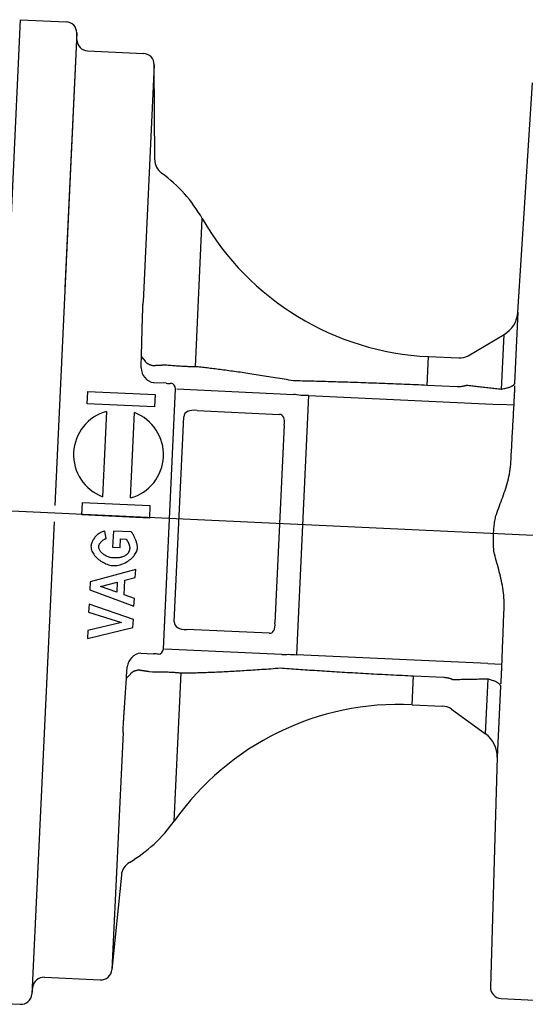
# Model space of a CAD drawing. Units: metres. Extents: x 30 to 655750, y 10 to 5519852.
# Drawn here: x 654459 to 654459, y 5517065 to 5517065 of the extents above; entities that cross this region are included whole.
import ezdxf

# ---------------------------------------------------------------- set-up
doc = ezdxf.new("R2010")
doc.units = ezdxf.units.M
doc.header["$MEASUREMENT"] = 0
doc.linetypes.add('DASHDOTX2', pattern=[50.8, 25.4, -12.7, 0, -12.7])
doc.layers.add('Achse', color=1, linetype='DASHDOTX2')
doc.layers.add('Flansch', color=1, linetype='Continuous')

msp = doc.modelspace()

# ---------------------------------------------------------------- linework, layer by layer
at = {"layer": 'Achse'}
msp.add_line((654457.5891736454, 5517065.249381206), (654459.106524626, 5517065.17862098), dxfattribs=at)
at = {"layer": 'Flansch'}
for p, q in [((654458.9532970872, 5517065.188040762), (654458.9572609196, 5517065.273039431)), ((654458.9572609196, 5517065.273039431), (654458.9653541949, 5517065.272662009)), ((654458.9672609948, 5517065.270675699), (654458.9633410184, 5517065.186617459)), ((654458.9672679697, 5517065.269464715), (654458.9672609948, 5517065.270675699)), ((654458.9652079957, 5517065.225291544), (654458.9672679697, 5517065.269464715)), ((654458.9691747696, 5517065.267478406), (654458.9791060793, 5517065.267015269)), ((654458.9810128794, 5517065.265028959), (654458.97904543, 5517065.222839845)), ((654458.9811102394, 5517065.248125152), (654458.9810128794, 5517065.265028959)), ((654459.0456856145, 5517065.221016668), (654459.0483028658, 5517065.261821112)), ((654458.988341771, 5517065.211295445), (654458.9895709755, 5517065.237653966)), ((654459.0456856145, 5517065.221016668), (654459.0450961229, 5517065.20837587)), ((654459.0368090789, 5517065.2132556), (654459.0432279062, 5517065.217025246)), ((654459.042772968, 5517065.207269749), (654459.0432279062, 5517065.217025246)), ((654459.0295487785, 5517065.207971913), (654459.0297877266, 5517065.213095809)), ((654459.0297877266, 5517065.213095809), (654459.0351501057, 5517065.21284574)), ((654458.9831205774, 5517065.208344431), (654458.9808838197, 5517065.20844874)), ((654458.9690909378, 5517065.204714175), (654458.9691934213, 5517065.206911787)), ((654458.9691934213, 5517065.206911787), (654458.9811803941, 5517065.206352786)), ((654458.9826516713, 5517065.161107717), (654458.9848063795, 5517065.207312329)), ((654458.9850212769, 5517065.207334714), (654459.0058582951, 5517065.206362999)), ((654459.0349111577, 5517065.207721843), (654459.0295487785, 5517065.207971913)), ((654458.9811803941, 5517065.206352786), (654458.9810779105, 5517065.204155174)), ((654459.0084500052, 5517065.206165939), (654459.0062993724, 5517065.16004872)), ((654459.0084500052, 5517065.206165939), (654459.0424925124, 5517065.204578399)), ((654458.9810779105, 5517065.204155174), (654458.9690909378, 5517065.204714175)), ((654458.9725312073, 5517065.203351779), (654458.9718232005, 5517065.188169594)), ((654458.9768177725, 5517065.187936677), (654458.9775257793, 5517065.203118862)), ((654458.9886258785, 5517065.203491298), (654459.0032739677, 5517065.202808199)), ((654459.0449883525, 5517065.204439112), (654459.0424925124, 5517065.204578399)), ((654458.9845822734, 5517065.165888712), (654458.9862836562, 5517065.202372412)), ((654459.004125092, 5517065.20088708), (654459.0024845102, 5517065.165707172)), ((654458.9681685858, 5517065.184935669), (654458.9682710693, 5517065.187133281)), ((654458.9682710693, 5517065.187133281), (654458.9802580421, 5517065.18657428)), ((654458.9802580421, 5517065.18657428), (654458.9801555586, 5517065.184376668)), ((654458.9801555586, 5517065.184376668), (654458.9681685858, 5517065.184935669)), ((654458.9632054534, 5517065.18371046), (654458.959285477, 5517065.09965222)), ((654458.9724891966, 5517065.180707987), (654458.9722512208, 5517065.18202994)), ((654458.9737501554, 5517065.182047429), (654458.9736171222, 5517065.179194722)), ((654458.9769329786, 5517065.181899001), (654458.9737501554, 5517065.182047429)), ((654458.974968732, 5517065.179131691), (654458.9750396055, 5517065.180651473)), ((654458.9750396055, 5517065.180651473), (654458.9760548702, 5517065.180604127)), ((654458.9736171222, 5517065.179194722), (654458.974968732, 5517065.179131691)), ((654458.9777272597, 5517065.175239026), (654458.9696139488, 5517065.172995674)), ((654458.9776604527, 5517065.173806444), (654458.9777272597, 5517065.175239026)), ((654458.9756992068, 5517065.170701918), (654458.9758212024, 5517065.173317937)), ((654458.9758212024, 5517065.173317937), (654458.9776604527, 5517065.173806444)), ((654458.9696139488, 5517065.172995674), (654458.9695480131, 5517065.171581778)), ((654458.9695480131, 5517065.171581778), (654458.9774208185, 5517065.168667835)), ((654458.9714429018, 5517065.172192534), (654458.9744498408, 5517065.172957421)), ((654458.9743661868, 5517065.171163579), (654458.9714429018, 5517065.172192534)), ((654458.9744498408, 5517065.172957421), (654458.9743661868, 5517065.171163579)), ((654458.9774864637, 5517065.170075502), (654458.9756992068, 5517065.170701918)), ((654458.9774208185, 5517065.168667835), (654458.9774864637, 5517065.170075502)), ((654458.9694295032, 5517065.169040503), (654458.9693638579, 5517065.167632835)), ((654458.9773113129, 5517065.166319647), (654458.9694295032, 5517065.169040503)), ((654458.9693638579, 5517065.167632835), (654458.9752063942, 5517065.165756138)), ((654458.9772450868, 5517065.164899522), (654458.9773113129, 5517065.166319647)), ((654458.9691448468, 5517065.162936458), (654458.9772450868, 5517065.164899522)), ((654458.9752063942, 5517065.165756138), (654458.9692116539, 5517065.16436904)), ((654459.0014582896, 5517065.163873602), (654458.9868102005, 5517065.164556701)), ((654458.9692116539, 5517065.16436904), (654458.9691448468, 5517065.162936458)), ((654459.0037005709, 5517065.160093714), (654458.9828635526, 5517065.161065429)), ((654458.9786403746, 5517065.160341295), (654458.9808771323, 5517065.160236986)), ((654459.0403418796, 5517065.158461181), (654459.0062993724, 5517065.16004872)), ((654459.0403418796, 5517065.158461181), (654459.0428398505, 5517065.158367587)), ((654458.9845718227, 5517065.130454344), (654458.9858010274, 5517065.156812865)), ((654459.0268995541, 5517065.151163116), (654459.0271385021, 5517065.156287013)), ((654459.0271385021, 5517065.156287013), (654459.0325008812, 5517065.156036943)), ((654459.0399157072, 5517065.145999914), (654459.0403706455, 5517065.15575541)), ((654459.042580776, 5517065.154437885), (654459.0419912843, 5517065.141797086)), ((654459.0268995541, 5517065.151163116), (654459.0322619332, 5517065.150913047)), ((654459.0338755625, 5517065.150350572), (654459.0399157072, 5517065.145999914)), ((654458.975470645, 5517065.146183738), (654458.9735031957, 5517065.103994624)), ((654459.0419912843, 5517065.141797086), (654459.0407996821, 5517065.10092616)), ((654458.975173298, 5517065.120816007), (654458.9735031957, 5517065.103994624)), ((654458.9614885042, 5517065.10265753), (654458.9714198139, 5517065.102194392)), ((654458.9594051226, 5517065.100857298), (654458.959285477, 5517065.09965222)), ((654458.94910882, 5517065.09822941), (654458.9572020952, 5517065.097851988)), ((654459.0427056658, 5517065.098870045), (654459.0517650313, 5517065.09844757))]:
    msp.add_line(p, q, dxfattribs=at)
at = {"layer": 'Flansch', "flags": 128}
for points in [[(654458.9788790664, 5517065.218076585), (654458.978884213, 5517065.218283062), (654458.9788895422, 5517065.218489667), (654458.9788950501, 5517065.218696272), (654458.9789007333, 5517065.21890274), (654458.9789065853, 5517065.219108941), (654458.9789126047, 5517065.219314741), (654458.978918788, 5517065.219520008), (654458.9789251264, 5517065.21972461), (654458.9789316203, 5517065.219928402), (654458.9789382627, 5517065.220131231), (654458.978945049, 5517065.220333054), (654458.9789519778, 5517065.220533838), (654458.9789590528, 5517065.220733558), (654458.9789662655, 5517065.220932186), (654458.9789736213, 5517065.221129689), (654458.9789811143, 5517065.221326041), (654458.9789887408, 5517065.221521158), (654458.9789964985, 5517065.221714838), (654458.9790043788, 5517065.221906955), (654458.9790123738, 5517065.222097387), (654458.9790204851, 5517065.222286009), (654458.9790286996, 5517065.2224727), (654458.979037017, 5517065.222657349), (654458.9790454295, 5517065.222839845)], [(654458.9786943545, 5517065.211093619), (654458.978702615, 5517065.21138458), (654458.9787108252, 5517065.211675536), (654458.9787189853, 5517065.211966496), (654458.9787270953, 5517065.212257454), (654458.9787351553, 5517065.212548413), (654458.978743165, 5517065.212839372), (654458.9787511248, 5517065.213130332), (654458.9787590366, 5517065.21342129), (654458.9787668983, 5517065.213712245), (654458.9787747124, 5517065.214003203), (654458.9787824764, 5517065.214294163), (654458.9787901901, 5517065.214585121), (654458.9787978585, 5517065.214876076), (654458.9788054768, 5517065.215167034), (654458.9788130473, 5517065.215457992), (654458.9788205724, 5517065.215748947), (654458.9788280474, 5517065.216039905), (654458.978835477, 5517065.21633086), (654458.9788428566, 5517065.216621814), (654458.9788501931, 5517065.216912769), (654458.9788574796, 5517065.217203726), (654458.9788647207, 5517065.21749468), (654458.9788719162, 5517065.217785631), (654458.9788790664, 5517065.218076585)], [(654458.9807446122, 5517065.211459196), (654458.9806440709, 5517065.211488765), (654458.9805469338, 5517065.211519525), (654458.9804533739, 5517065.211551393), (654458.9803635726, 5517065.211584282), (654458.980277674, 5517065.211618094), (654458.9801958022, 5517065.211652725), (654458.9801180759, 5517065.211688074), (654458.9800446174, 5517065.211724041), (654458.9799754005, 5517065.211760575), (654458.9799103803, 5517065.211797638), (654458.9798495616, 5517065.211835178), (654458.9797929442, 5517065.211873143), (654458.9797405333, 5517065.211911481), (654458.9796923285, 5517065.211950144), (654458.9796483323, 5517065.211989076), (654458.9796085472, 5517065.212028235), (654458.9795729648, 5517065.212067585), (654458.9795415875, 5517065.212107079), (654458.9795144154, 5517065.21214667), (654458.9794914481, 5517065.212186301), (654458.9794726862, 5517065.212225926), (654458.9794581294, 5517065.212265491), (654458.9794477774, 5517065.212304941), (654458.9787511248, 5517065.213130332)], [(654458.9827775677, 5517065.211566151), (654458.9826968196, 5517065.21156101), (654458.9826157165, 5517065.211555931), (654458.9825342578, 5517065.211550908), (654458.9824524461, 5517065.211545942), (654458.9823702817, 5517065.211541036), (654458.9822877666, 5517065.211536189), (654458.9822049036, 5517065.211531398), (654458.9821216948, 5517065.21152667), (654458.982038138, 5517065.211521998), (654458.9819542377, 5517065.211517387), (654458.9818699965, 5517065.211512836), (654458.9817854122, 5517065.211508345), (654458.9817004916, 5517065.211503914), (654458.9816152351, 5517065.211499543), (654458.9815296448, 5517065.211495233), (654458.9814437208, 5517065.211490984), (654458.9813574655, 5517065.211486796), (654458.9812708836, 5517065.211482669), (654458.9811839751, 5517065.211478601), (654458.9810967427, 5517065.211474596), (654458.9810091885, 5517065.211470654), (654458.9809213125, 5517065.211466773), (654458.9808331195, 5517065.211462951), (654458.9807446122, 5517065.211459196)], [(654458.98325433, 5517065.211558396), (654458.9832344049, 5517065.211560285), (654458.9832144828, 5517065.211562032), (654458.983194559, 5517065.211563638), (654458.9831746384, 5517065.211565109), (654458.9831547207, 5517065.211566442), (654458.9831348038, 5517065.211567637), (654458.9831148926, 5517065.211568695), (654458.9830949868, 5517065.211569613), (654458.9830750842, 5517065.211570398), (654458.9830551874, 5517065.21157105), (654458.9830352961, 5517065.211571561), (654458.9830154129, 5517065.211571942), (654458.9829955352, 5517065.211572187), (654458.982975668, 5517065.211572297), (654458.9829558067, 5517065.211572275), (654458.9829359582, 5517065.21157212), (654458.9829161179, 5517065.211571832), (654458.982896288, 5517065.211571414), (654458.9828764688, 5517065.211570861), (654458.9828566626, 5517065.211570181), (654458.9828368669, 5517065.211569366), (654458.9828170867, 5517065.211568424), (654458.9827973193, 5517065.211567351), (654458.9827775677, 5517065.211566151)], [(654458.9883417718, 5517065.211295445), (654458.9881731847, 5517065.211293098), (654458.9880006541, 5517065.21129187), (654458.9878241854, 5517065.211291768), (654458.9876437885, 5517065.211292801), (654458.9874594782, 5517065.21129498), (654458.9872712714, 5517065.21129831), (654458.9870791875, 5517065.211302795), (654458.9868832509, 5517065.211308449), (654458.9866834759, 5517065.211315268), (654458.986479901, 5517065.211323261), (654458.9862725644, 5517065.211332429), (654458.9860615043, 5517065.211342773), (654458.985846759, 5517065.211354294), (654458.9856283693, 5517065.211366994), (654458.9854063733, 5517065.211380873), (654458.9851808089, 5517065.211395928), (654458.984951729, 5517065.211412163), (654458.9847191881, 5517065.211429573), (654458.9844832408, 5517065.211448149), (654458.9842439417, 5517065.211467889), (654458.9840013458, 5517065.21148879), (654458.98375551, 5517065.211510845), (654458.9835064865, 5517065.211534047), (654458.98325433, 5517065.211558396)], [(654459.0058128198, 5517065.208778794), (654459.0053910324, 5517065.208850326), (654459.0049727773, 5517065.208920935), (654459.0045581209, 5517065.208990606), (654459.0041471153, 5517065.209059337), (654459.0037398266, 5517065.209127112), (654459.0033362928, 5517065.209193924), (654459.0029363863, 5517065.209259797), (654459.002540012, 5517065.20932475), (654459.0021470941, 5517065.20938879), (654459.001757557, 5517065.20945193), (654459.0013713199, 5517065.209514177), (654459.0009883117, 5517065.209575551), (654459.0006084518, 5517065.209636055), (654459.000231669, 5517065.209695705), (654458.999857883, 5517065.209754511), (654458.9994870225, 5517065.209812481), (654458.9991191016, 5517065.209869615), (654458.9987542764, 5517065.209925883), (654458.9983925709, 5517065.209981279), (654458.9980340037, 5517065.210035801), (654458.9976786033, 5517065.210089442), (654458.9973263743, 5517065.210142202), (654458.99697735, 5517065.210194075), (654458.9966315443, 5517065.210245055), (654458.9962889812, 5517065.210295139), (654458.9959496699, 5517065.210344325), (654458.9956136436, 5517065.210392608), (654458.9952809117, 5517065.210439984), (654458.994951498, 5517065.210486447), (654458.9946254259, 5517065.210531994), (654458.9943027048, 5517065.210576624), (654458.9939833635, 5517065.210620328), (654458.9936674207, 5517065.210663107), (654458.9933549, 5517065.210704952), (654458.9930458345, 5517065.210745859), (654458.992740248, 5517065.210785824), (654458.9924381593, 5517065.210824844), (654458.9921395925, 5517065.210862922), (654458.9918445665, 5517065.21090005), (654458.9915531096, 5517065.210936227), (654458.9912652364, 5517065.210971455), (654458.9909809751, 5517065.211005728), (654458.9907003497, 5517065.211039041), (654458.9904233741, 5517065.211071396), (654458.9901500748, 5517065.211102791), (654458.9898804754, 5517065.211133221), (654458.9896145948, 5517065.211162686), (654458.989352457, 5517065.211191183), (654458.9890940832, 5517065.211218708), (654458.9888394972, 5517065.211245262), (654458.9885887182, 5517065.211270844), (654458.9883417718, 5517065.211295445)], [(654459.0295487781, 5517065.207971913), (654459.0290403041, 5517065.207995461), (654459.0285314913, 5517065.208018704), (654459.0280225878, 5517065.208041637), (654459.0275138649, 5517065.208064252), (654459.0270055805, 5517065.208086542), (654459.0264979921, 5517065.208108506), (654459.0259913619, 5517065.208130132), (654459.025485957, 5517065.208151422), (654459.0249820254, 5517065.208172364), (654459.0244798386, 5517065.208192954), (654459.0239796545, 5517065.208213186), (654459.0234817353, 5517065.208233055), (654459.0229863335, 5517065.208252557), (654459.0224937211, 5517065.208271684), (654459.0220040805, 5517065.208290456), (654459.0215174168, 5517065.208308886), (654459.0210337213, 5517065.208326979), (654459.0205529693, 5517065.208344736), (654459.020075138, 5517065.208362168), (654459.0196002129, 5517065.208379274), (654459.0191281752, 5517065.208396063), (654459.0186590014, 5517065.208412538), (654459.0181926728, 5517065.208428705), (654459.0177291748, 5517065.208444567), (654459.0172684842, 5517065.208460133), (654459.0168105819, 5517065.208475402), (654459.016355449, 5517065.208490382), (654459.0159030666, 5517065.208505076), (654459.0154534164, 5517065.208519493), (654459.0150064789, 5517065.208533634), (654459.0145622306, 5517065.208547506), (654459.0141206572, 5517065.208561112), (654459.0136817402, 5517065.208574455), (654459.013245456, 5517065.208587548), (654459.0128117856, 5517065.208600387), (654459.0123807098, 5517065.208612978), (654459.0119520335, 5517065.20862533), (654459.0115256894, 5517065.208637431), (654459.0111016822, 5517065.208649282), (654459.0106800117, 5517065.208660879), (654459.0102606921, 5517065.208672218), (654459.0098437234, 5517065.208683301), (654459.0094291102, 5517065.20869412), (654459.0090168569, 5517065.208704671), (654459.0086069684, 5517065.208714956), (654459.0081994543, 5517065.20872497), (654459.0077943091, 5517065.208734708), (654459.0073915519, 5517065.208744167), (654459.0069911733, 5517065.208753346), (654459.0065931873, 5517065.208762242), (654459.0061975986, 5517065.208770853), (654459.0058044072, 5517065.208779173)], [(654459.0450961249, 5517065.20837587), (654459.0450866551, 5517065.208323273), (654459.0450698487, 5517065.208270789), (654459.0450457179, 5517065.208218472), (654459.0450142844, 5517065.208166379), (654459.0449755511, 5517065.20811457), (654459.044929521, 5517065.208063108), (654459.044876187, 5517065.208012048), (654459.0448155518, 5517065.20796145), (654459.044747705, 5517065.207911389), (654459.0446725917, 5517065.20786192), (654459.0445900618, 5517065.207813093), (654459.0445000124, 5517065.207764962), (654459.0444022933, 5517065.207717573), (654459.0442967921, 5517065.207670981), (654459.0441833779, 5517065.207625236), (654459.0440619092, 5517065.207580385), (654459.0439321698, 5517065.207536493), (654459.0437939188, 5517065.207493721), (654459.0436469347, 5517065.207452229), (654459.0434909866, 5517065.207412186), (654459.043325843, 5517065.20737375), (654459.0431512833, 5517065.207337092), (654459.0429670659, 5517065.207302369), (654459.04277297, 5517065.20726975)], [(654459.0365627775, 5517065.207974006), (654459.03651182, 5517065.207954871), (654459.0364593132, 5517065.207936086), (654459.0364052503, 5517065.207917709), (654459.0363496236, 5517065.207899787), (654459.0362924453, 5517065.20788237), (654459.0362336892, 5517065.207865513), (654459.0361733575, 5517065.207849265), (654459.0361114527, 5517065.207833677), (654459.0360479674, 5517065.207818793), (654459.0359828946, 5517065.207804674), (654459.0359161798, 5517065.207791373), (654459.0358478064, 5517065.20777895), (654459.0357777486, 5517065.207767462), (654459.035705952, 5517065.20775697), (654459.0356323997, 5517065.207747528), (654459.0355570576, 5517065.207739211), (654459.035480017, 5517065.207732142), (654459.0354014713, 5517065.207726377), (654459.0353216617, 5517065.207721964), (654459.035240791, 5517065.207718953), (654459.0351590903, 5517065.207717387), (654459.0350767719, 5517065.207717316), (654459.0349940574, 5517065.207718787), (654459.0349111592, 5517065.207721843)], [(654459.04277297, 5517065.20726975), (654459.0424978202, 5517065.207299181), (654459.0422237392, 5517065.207328604), (654459.0419507651, 5517065.207358015), (654459.0416789454, 5517065.207387413), (654459.0414083188, 5517065.2074168), (654459.0411389424, 5517065.207446175), (654459.0408708542, 5517065.207475539), (654459.0406041115, 5517065.207504891), (654459.0403387527, 5517065.207534233), (654459.0400748352, 5517065.207563568), (654459.0398124066, 5517065.207592892), (654459.0395515338, 5517065.207622208), (654459.0392922551, 5517065.207651519), (654459.0390346374, 5517065.207680826), (654459.0387787285, 5517065.207710129), (654459.0385245855, 5517065.207739427), (654459.0382722663, 5517065.207768727), (654459.0380218276, 5517065.207798028), (654459.037773356, 5517065.207827332), (654459.0375269086, 5517065.207856642), (654459.0372825621, 5517065.207885964), (654459.0370403735, 5517065.207915295), (654459.0368004199, 5517065.207944642), (654459.0365627775, 5517065.207974006)], [(654459.0449883514, 5517065.204439111), (654459.0450002601, 5517065.204654143), (654459.0450119881, 5517065.204869194), (654459.045023469, 5517065.205083037), (654459.0450346118, 5517065.205294136), (654459.0450453789, 5517065.205501474), (654459.0450557289, 5517065.205704587), (654459.0450656598, 5517065.205903001), (654459.0450751293, 5517065.206096235), (654459.0450840937, 5517065.206283143), (654459.0450925027, 5517065.206462847), (654459.0451003395, 5517065.206634782), (654459.0451075677, 5517065.206798382), (654459.0451141704, 5517065.206953069), (654459.0451201211, 5517065.207098282), (654459.0451253934, 5517065.207233448), (654459.0451299576, 5517065.207357937), (654459.0451337774, 5517065.207470961), (654459.0451368474, 5517065.207572213), (654459.0451391756, 5517065.207661442), (654459.0451407407, 5517065.207738406), (654459.0451415505, 5517065.207802859), (654459.0451415936, 5517065.207854552), (654459.045140868, 5517065.207893248), (654459.0451393719, 5517065.207918691)], [(654459.0444443711, 5517065.19439995), (654459.0444663119, 5517065.194818235), (654459.0444883291, 5517065.19523652), (654459.0445104036, 5517065.195654806), (654459.0445325547, 5517065.196073093), (654459.044554763, 5517065.19649138), (654459.0445770477, 5517065.19690967), (654459.0445993897, 5517065.19732796), (654459.0446217891, 5517065.197746252), (654459.044644265, 5517065.198164544), (654459.0446667981, 5517065.198582838), (654459.0446893887, 5517065.199001134), (654459.0447120462, 5517065.19941943), (654459.0447347609, 5517065.199837729), (654459.044757533, 5517065.200256028), (654459.0447803625, 5517065.200674331), (654459.0448032494, 5517065.201092633), (654459.044826203, 5517065.201510937), (654459.0448492046, 5517065.201929242), (654459.0448722634, 5517065.202347551), (654459.0448953703, 5517065.20276586), (654459.0449185437, 5517065.20318417), (654459.0449417557, 5517065.203602483), (654459.0449650345, 5517065.204020795), (654459.0449883514, 5517065.204439111)], [(654459.0417173624, 5517065.184633765), (654459.0418470594, 5517065.185013312), (654459.0419820617, 5517065.185393823), (654459.0421213107, 5517065.185775521), (654459.0422637373, 5517065.186158624), (654459.0424082925, 5517065.186543352), (654459.0425539265, 5517065.186929923), (654459.0426995803, 5517065.187318555), (654459.0428442045, 5517065.18770947), (654459.0429867777, 5517065.18810288), (654459.0431267818, 5517065.188498931), (654459.043263593, 5517065.18889776), (654459.0433965403, 5517065.189299512), (654459.0435249622, 5517065.189704329), (654459.0436482064, 5517065.190112355), (654459.0437656017, 5517065.190523734), (654459.0438764868, 5517065.190938611), (654459.0439802185, 5517065.191357118), (654459.0440761347, 5517065.191779389), (654459.0441634881, 5517065.192205563), (654459.0442415304, 5517065.192635781), (654459.0443095239, 5517065.193070184), (654459.0443666446, 5517065.193508917), (654459.0444119353, 5517065.193952125), (654459.0444443711, 5517065.19439995)], [(654459.0414262554, 5517065.178391394), (654459.041402919, 5517065.178651733), (654459.0413826023, 5517065.178912337), (654459.0413653128, 5517065.17917316), (654459.0413510671, 5517065.179434156), (654459.0413398826, 5517065.179695279), (654459.0413317855, 5517065.179956481), (654459.0413267737, 5517065.180217719), (654459.0413248832, 5517065.180478944), (654459.0413261118, 5517065.180740108), (654459.0413304667, 5517065.181001163), (654459.0413379378, 5517065.181262094), (654459.0413485342, 5517065.181522891), (654459.0413622551, 5517065.181783544), (654459.0413791005, 5517065.182044043), (654459.0413990505, 5517065.182304378), (654459.0414221336, 5517065.182564539), (654459.0414483192, 5517065.182824494), (654459.0414776135, 5517065.183084168), (654459.0415099765, 5517065.183343516), (654459.0415454152, 5517065.18360249), (654459.0415838896, 5517065.183861047), (654459.041625388, 5517065.184119141), (654459.0416698891, 5517065.184376727), (654459.0417173624, 5517065.184633765)], [(654458.972251222, 5517065.182029939), (654458.9720925392, 5517065.182002753), (654458.9719364595, 5517065.181962296), (654458.9717839111, 5517065.181910193), (654458.9716351756, 5517065.18184778), (654458.9714902573, 5517065.181776072), (654458.9713497657, 5517065.181696254), (654458.9712137601, 5517065.181609147), (654458.9710814428, 5517065.181514786), (654458.9709531902, 5517065.181413772), (654458.9708294352, 5517065.181306741), (654458.9707106063, 5517065.18119433), (654458.9705971364, 5517065.181077175), (654458.9704894563, 5517065.18095591), (654458.9703870905, 5517065.18083002), (654458.9702898466, 5517065.18069896), (654458.9701984907, 5517065.180563234), (654458.9701137857, 5517065.180423342), (654458.9700364976, 5517065.180279789), (654458.9699673895, 5517065.180133075), (654458.9699071879, 5517065.179983576), (654458.9698563423, 5517065.179830392), (654458.9698160988, 5517065.179673981), (654458.9697878999, 5517065.179515286), (654458.9697731955, 5517065.179355253)], [(654458.9711497184, 5517065.179291061), (654458.9711586487, 5517065.179375338), (654458.9711763589, 5517065.179458511), (654458.9712011283, 5517065.17953957), (654458.9712319328, 5517065.179618969), (654458.9712677083, 5517065.179696201), (654458.9713076779, 5517065.179771196), (654458.9713517865, 5517065.179844767), (654458.9713995713, 5517065.179916657), (654458.9714505554, 5517065.179986568), (654458.9715042568, 5517065.180054212), (654458.971560197, 5517065.180119288), (654458.9716183305, 5517065.180181959), (654458.971679317, 5517065.180242957), (654458.9717429582, 5517065.180301974), (654458.9718090183, 5517065.180358659), (654458.9718772541, 5517065.18041266), (654458.9719474323, 5517065.180463628), (654458.9720193163, 5517065.180511207), (654458.9720926633, 5517065.180555047), (654458.9721677792, 5517065.180595059), (654458.9722454224, 5517065.18063117), (654458.9723251733, 5517065.180662577), (654458.9724065831, 5517065.180688457), (654458.9724891956, 5517065.180707987)], [(654458.9760548703, 5517065.180604127), (654458.9760906943, 5517065.180560184), (654458.9761266772, 5517065.180511715), (654458.9761626747, 5517065.180459101), (654458.9761985396, 5517065.180402723), (654458.97623412, 5517065.18034296), (654458.9762692739, 5517065.18028019), (654458.9763038541, 5517065.180214794), (654458.9763377113, 5517065.180147152), (654458.9763706989, 5517065.180077644), (654458.9764026692, 5517065.180006647), (654458.9764334743, 5517065.179934563), (654458.9764629649, 5517065.179861772), (654458.9764909977, 5517065.179788636), (654458.9765174324, 5517065.179715523), (654458.9765421236, 5517065.179642796), (654458.9765649284, 5517065.179570817), (654458.9765857039, 5517065.179499953), (654458.9766043073, 5517065.179430569), (654458.976620598, 5517065.179363028), (654458.9766344534, 5517065.179297573), (654458.9766464572, 5517065.179229875), (654458.9766558937, 5517065.179159538), (654458.976661364, 5517065.179089209), (654458.976661464, 5517065.179021541)], [(654458.9780414724, 5517065.179032092), (654458.978042649, 5517065.17913266), (654458.978037389, 5517065.179240406), (654458.9780260306, 5517065.179354546), (654458.978008924, 5517065.179474296), (654458.9779864072, 5517065.179598874), (654458.9779588281, 5517065.179727495), (654458.9779265274, 5517065.179859376), (654458.97788985, 5517065.179993733), (654458.9778491394, 5517065.180129784), (654458.9778047383, 5517065.180266746), (654458.9777569724, 5517065.180403878), (654458.9777061674, 5517065.180540424), (654458.9776526636, 5517065.180675607), (654458.9775967929, 5517065.180808651), (654458.9775388909, 5517065.180938782), (654458.977479294, 5517065.18106522), (654458.9774183385, 5517065.181187191), (654458.9773563578, 5517065.181303918), (654458.9772936885, 5517065.181414626), (654458.9772306662, 5517065.181518537), (654458.9771662421, 5517065.181616903), (654458.977094317, 5517065.18171692), (654458.9770158753, 5517065.181813287), (654458.9769329795, 5517065.181899001)], [(654458.9697731955, 5517065.179355253), (654458.9697792066, 5517065.179136841), (654458.9698138, 5517065.178919921), (654458.9698715914, 5517065.178708501), (654458.9699490585, 5517065.178502434), (654458.9700430152, 5517065.178303113), (654458.9701514954, 5517065.178110188), (654458.9702762398, 5517065.17791891), (654458.9704168523, 5517065.177729855), (654458.9705727466, 5517065.177543959), (654458.9707433436, 5517065.177362155), (654458.9709280586, 5517065.177185378), (654458.9711255357, 5517065.177015198), (654458.9713316823, 5517065.176854967), (654458.9715448683, 5517065.176705449), (654458.9717638073, 5517065.176567106), (654458.9719871987, 5517065.1764404), (654458.972213751, 5517065.176325799), (654458.972442169, 5517065.176223762), (654458.9726711351, 5517065.176134764), (654458.9728977962, 5517065.176059751), (654458.9731198666, 5517065.175999203), (654458.9733359551, 5517065.175953225), (654458.9735446725, 5517065.175921923), (654458.9737446251, 5517065.175905398)], [(654458.973727265, 5517065.177273242), (654458.973571601, 5517065.177285095), (654458.9734168098, 5517065.177305843), (654458.97326331, 5517065.177335089), (654458.9731115223, 5517065.177372436), (654458.9729618672, 5517065.177417488), (654458.9728147606, 5517065.177469848), (654458.9726701182, 5517065.177529342), (654458.972528101, 5517065.17759579), (654458.972389246, 5517065.17766889), (654458.9722540859, 5517065.177748338), (654458.9721231555, 5517065.177833834), (654458.9719971189, 5517065.177924973), (654458.9718776566, 5517065.178020493), (654458.9717655118, 5517065.178119689), (654458.9716611339, 5517065.178222064), (654458.9715649743, 5517065.178327115), (654458.971477485, 5517065.178434344), (654458.9713989571, 5517065.178543502), (654458.9713279371, 5517065.178657605), (654458.9712657006, 5517065.178776985), (654458.9712144425, 5517065.178900746), (654458.9711763398, 5517065.17902813), (654458.9711537822, 5517065.17915874), (654458.9711497184, 5517065.179291061)], [(654458.9737446251, 5517065.175905398), (654458.9739612706, 5517065.175903972), (654458.9741913119, 5517065.175919351), (654458.9744328293, 5517065.17595174), (654458.974683916, 5517065.176001334), (654458.9749426257, 5517065.17606833), (654458.9752026253, 5517065.176151359), (654458.9754591722, 5517065.176248694), (654458.9757108691, 5517065.176359436), (654458.9759563209, 5517065.176482692), (654458.9761941005, 5517065.176617539), (654458.9764221968, 5517065.176762621), (654458.9766393688, 5517065.176916915), (654458.9768447509, 5517065.177079613), (654458.977037479, 5517065.17724991), (654458.9772166855, 5517065.177426998), (654458.9773815089, 5517065.177610069), (654458.97752985, 5517065.177796685), (654458.9776595267, 5517065.177983458), (654458.9777704899, 5517065.178169237), (654458.9778627015, 5517065.178352893), (654458.9779360857, 5517065.17853321), (654458.9779901693, 5517065.178707568), (654458.9780251523, 5517065.178874264), (654458.9780414724, 5517065.179032092)], [(654458.976661464, 5517065.179021541), (654458.9766575064, 5517065.178957714), (654458.9766515433, 5517065.178894123), (654458.9766434908, 5517065.178830826), (654458.9766332685, 5517065.17876788), (654458.9766207932, 5517065.178705345), (654458.9766059862, 5517065.178643277), (654458.9765887599, 5517065.178581733), (654458.976569104, 5517065.178520966), (654458.9765470698, 5517065.178461302), (654458.9765226298, 5517065.178402762), (654458.976495756, 5517065.178345365), (654458.9764664206, 5517065.178289126), (654458.9764345957, 5517065.178234062), (654458.976400261, 5517065.178180205), (654458.9763637101, 5517065.178128001), (654458.97632515, 5517065.178077653), (654458.9762846461, 5517065.178029126), (654458.9762422706, 5517065.177982384), (654458.9761980863, 5517065.177937393), (654458.9761521613, 5517065.177894121), (654458.9761045626, 5517065.177852532), (654458.9760553583, 5517065.177812588), (654458.9760046157, 5517065.17777426), (654458.9759524002, 5517065.177737512)], [(654458.9759524002, 5517065.177737512), (654458.9758721461, 5517065.177685486), (654458.9757897968, 5517065.17763721), (654458.9757055213, 5517065.177592561), (654458.9756194873, 5517065.177551407), (654458.975531866, 5517065.177513627), (654458.9754428279, 5517065.177479096), (654458.9753525417, 5517065.177447684), (654458.975261173, 5517065.177419269), (654458.9751688975, 5517065.177393723), (654458.9750758787, 5517065.177370922), (654458.9749822732, 5517065.177350734), (654458.9748878593, 5517065.177332972), (654458.974792622, 5517065.177317511), (654458.9746966881, 5517065.17730426), (654458.974600187, 5517065.177293127), (654458.9745032437, 5517065.177284023), (654458.974405992, 5517065.177276854), (654458.9743085541, 5517065.177271532), (654458.9742110621, 5517065.177267963), (654458.9741136427, 5517065.177266058), (654458.9740164233, 5517065.177265723), (654458.973919538, 5517065.17726687), (654458.9738231086, 5517065.177269406), (654458.973727265, 5517065.177273242)], [(654459.0432325318, 5517065.168413804), (654459.0432420509, 5517065.168862983), (654459.0432384559, 5517065.169308962), (654459.0432225972, 5517065.16975176), (654459.0431952965, 5517065.17019139), (654459.0431573855, 5517065.170627872), (654459.0431097143, 5517065.171061218), (654459.0430530951, 5517065.171491443), (654459.0429883783, 5517065.171918565), (654459.0429163475, 5517065.172342594), (654459.0428375655, 5517065.172763524), (654459.0427526855, 5517065.173181433), (654459.0426623796, 5517065.173596411), (654459.0425673489, 5517065.174008549), (654459.0424682852, 5517065.174417933), (654459.0423658703, 5517065.174824656), (654459.0422607961, 5517065.175228806), (654459.0421537382, 5517065.175630547), (654459.0420455117, 5517065.176030157), (654459.0419370398, 5517065.176427783), (654459.0418292653, 5517065.176823572), (654459.0417231398, 5517065.177217672), (654459.0416197114, 5517065.177610232), (654459.0415202954, 5517065.178001419), (654459.0414262554, 5517065.178391394)], [(654459.0428398496, 5517065.158367588), (654459.0428555646, 5517065.158786257), (654459.0428713176, 5517065.159204923), (654459.0428871369, 5517065.15962358), (654459.0429029943, 5517065.16004223), (654459.0429189181, 5517065.160460875), (654459.0429348893, 5517065.160879513), (654459.0429509176, 5517065.161298144), (654459.0429669933, 5517065.161716769), (654459.0429831353, 5517065.162135386), (654459.0429993344, 5517065.162553998), (654459.0430155905, 5517065.1629726), (654459.0430319037, 5517065.163391197), (654459.0430482737, 5517065.163809787), (654459.04306471, 5517065.164228369), (654459.0430812036, 5517065.164646946), (654459.0430977539, 5517065.165065514), (654459.0431143803, 5517065.165484075), (654459.0431310638, 5517065.165902629), (654459.0431478042, 5517065.166321177), (654459.0431646205, 5517065.166739716), (654459.0431814938, 5517065.167158249), (654459.043198443, 5517065.167576775), (654459.0432154494, 5517065.167995293), (654459.0432325318, 5517065.168413804)], [(654458.9757482997, 5517065.150941808), (654458.9757682583, 5517065.151232164), (654458.9757881716, 5517065.151522523), (654458.9758080398, 5517065.151812889), (654458.9758278631, 5517065.152103261), (654458.9758476363, 5517065.152393635), (654458.9758673668, 5517065.152684013), (654458.9758870472, 5517065.152974398), (654458.9759066828, 5517065.153264788), (654458.9759262684, 5517065.153555181), (654458.9759458089, 5517065.153845581), (654458.9759653019, 5517065.154135984), (654458.9759847447, 5517065.15442639), (654458.9760041428, 5517065.154716805), (654458.9760234907, 5517065.155007223), (654458.9760427887, 5517065.155297644), (654458.9760620393, 5517065.15558807), (654458.97608124, 5517065.155878503), (654458.9761003932, 5517065.15616894), (654458.9761194964, 5517065.156459382), (654458.9761385497, 5517065.156749827), (654458.9761575533, 5517065.157040278), (654458.9761765068, 5517065.157330734), (654458.9761954104, 5517065.157621193), (654458.976214264, 5517065.157911656)], [(654458.9858010284, 5517065.156812866), (654458.9860491925, 5517065.156814378), (654458.9863012637, 5517065.156816506), (654458.9865572162, 5517065.156819251), (654458.986817028, 5517065.156822614), (654458.9870806802, 5517065.156826592), (654458.9873481491, 5517065.156831183), (654458.9876194103, 5517065.156836389), (654458.9878944427, 5517065.156842213), (654458.9881732274, 5517065.15684865), (654458.98845574, 5517065.156855703), (654458.9887419525, 5517065.156863372), (654458.9890318546, 5517065.156871653), (654458.9893254136, 5517065.15688055), (654458.9896226146, 5517065.156890062), (654458.9899234291, 5517065.156900185), (654458.9902278383, 5517065.156910924), (654458.9905358227, 5517065.156922276), (654458.9908473539, 5517065.156934244), (654458.9911624127, 5517065.156946823), (654458.991480956, 5517065.156960013), (654458.9918029646, 5517065.156973809), (654458.9921284145, 5517065.156988212), (654458.9924572912, 5517065.157003216), (654458.9927895758, 5517065.157018822), (654458.9931252487, 5517065.157035027), (654458.9934642863, 5517065.157051829), (654458.9938066739, 5517065.157069224), (654458.9941523973, 5517065.157087211), (654458.9945014275, 5517065.157105789), (654458.994853755, 5517065.157124954), (654458.995209356, 5517065.157144705), (654458.9955682108, 5517065.157165037), (654458.9959303056, 5517065.157185953), (654458.996295616, 5517065.157207443), (654458.9966641229, 5517065.157229515), (654458.9970358119, 5517065.157252157), (654458.9974106636, 5517065.15727537), (654458.9977886592, 5517065.157299156), (654458.9981697744, 5517065.157323508), (654458.9985539999, 5517065.157348425), (654458.9989414308, 5517065.157373912), (654458.9993321586, 5517065.15739997), (654458.9997262211, 5517065.157426603), (654459.0001236711, 5517065.157453814), (654459.0005245565, 5517065.157481603), (654459.0009289157, 5517065.157509978), (654459.0013367966, 5517065.157538941), (654459.0017482466, 5517065.157568492), (654459.0021633094, 5517065.157598635), (654459.0025820327, 5517065.157629375), (654459.0030044642, 5517065.157660712), (654459.0034306471, 5517065.15769265)], [(654459.003422054, 5517065.157693044), (654459.0038143133, 5517065.157664736), (654459.0042089864, 5517065.157636493), (654459.004606073, 5517065.157608312), (654459.0050055683, 5517065.157580188), (654459.0054074577, 5517065.157552124), (654459.0058117509, 5517065.157524115), (654459.0062184284, 5517065.157496158), (654459.0066274952, 5517065.157468253), (654459.0070389413, 5517065.157440392), (654459.0074527619, 5517065.157412578), (654459.0078689522, 5517065.157384806), (654459.0082875072, 5517065.157357072), (654459.008708427, 5517065.157329375), (654459.009131697, 5517065.157301716), (654459.0095573169, 5517065.157274085), (654459.0099852821, 5517065.157246487), (654459.0104156588, 5517065.157218906), (654459.0108486421, 5517065.157191331), (654459.0112842512, 5517065.157163762), (654459.0117225052, 5517065.1571362), (654459.0121634284, 5517065.157108652), (654459.0126070397, 5517065.15708112), (654459.0130533534, 5517065.157053604), (654459.013502394, 5517065.157026112), (654459.0139541805, 5517065.156998642), (654459.0144087321, 5517065.156971199), (654459.0148660683, 5517065.156943787), (654459.0153262081, 5517065.156916411), (654459.0157891705, 5517065.156889067), (654459.01625498, 5517065.156861765), (654459.0167236509, 5517065.156834505), (654459.0171952023, 5517065.156807289), (654459.0176696582, 5517065.156780123), (654459.018147038, 5517065.156753009), (654459.018627356, 5517065.156725948), (654459.0191106363, 5517065.156698948), (654459.019596903, 5517065.156672006), (654459.0200861655, 5517065.156645128), (654459.02057842, 5517065.156618326), (654459.0210734867, 5517065.156591638), (654459.0215710942, 5517065.156565082), (654459.0220709903, 5517065.156538676), (654459.0225729138, 5517065.15651244), (654459.0230766074, 5517065.156486393), (654459.0235818, 5517065.156460554), (654459.0240882442, 5517065.156434936), (654459.0245956738, 5517065.156409566), (654459.0251038267, 5517065.156384457), (654459.0256124462, 5517065.156359628), (654459.0261212754, 5517065.156335099), (654459.026630043, 5517065.156310889), (654459.0271385016, 5517065.156287013)], [(654459.0426663851, 5517065.154889056), (654459.0426702426, 5517065.154914249), (654459.0426745662, 5517065.154952708), (654459.0426793342, 5517065.155004181), (654459.0426845263, 5517065.155068429), (654459.0426901306, 5517065.155145206), (654459.0426961167, 5517065.155234264), (654459.0427024831, 5517065.155335362), (654459.0427091987, 5517065.155448251), (654459.0427162399, 5517065.155572625), (654459.0427235698, 5517065.155707694), (654459.0427311591, 5517065.155852831), (654459.0427389812, 5517065.15600746), (654459.0427470098, 5517065.156171023), (654459.0427552084, 5517065.156342941), (654459.0427635603, 5517065.156522649), (654459.0427720294, 5517065.15670958), (654459.0427805844, 5517065.156902856), (654459.0427891623, 5517065.157101334), (654459.0427977599, 5517065.157304528), (654459.0428063357, 5517065.157511969), (654459.0428148874, 5517065.157723188), (654459.0428233577, 5517065.157937172), (654459.0428316945, 5517065.15815238), (654459.0428398496, 5517065.158367588)], [(654458.97608124, 5517065.155878503), (654458.9768516846, 5517065.156635476), (654458.9768656632, 5517065.156673793), (654458.9768838389, 5517065.15671183), (654458.9769062072, 5517065.156749536), (654458.976932763, 5517065.156786858), (654458.9769635017, 5517065.156823748), (654458.9769984186, 5517065.156860152), (654458.9770375086, 5517065.156896018), (654458.9770807653, 5517065.156931304), (654458.9771281938, 5517065.156965974), (654458.9771797875, 5517065.156999983), (654458.977235539, 5517065.157033278), (654458.9772954439, 5517065.157065808), (654458.9773594923, 5517065.157097525), (654458.9774276797, 5517065.157128376), (654458.9774999961, 5517065.157158308), (654458.977576483, 5517065.157187282), (654458.9776571619, 5517065.157215245), (654458.9777419014, 5517065.157242107), (654458.9778305739, 5517065.157267777), (654458.9779230462, 5517065.157292167), (654458.9780191659, 5517065.157315189), (654458.9781187442, 5517065.157336776), (654458.978221601, 5517065.157356859)], [(654458.978221601, 5517065.157356859), (654458.9783093747, 5517065.157344882), (654458.9783968292, 5517065.157332871), (654458.9784839626, 5517065.157320828), (654458.97857077, 5517065.157308756), (654458.978657251, 5517065.157296648), (654458.9787434039, 5517065.157284511), (654458.9788292259, 5517065.157272344), (654458.978914717, 5517065.157260145), (654458.9789998727, 5517065.157247919), (654458.9790846905, 5517065.157235663), (654458.9791691703, 5517065.157223376), (654458.9792533098, 5517065.15721106), (654458.9793371091, 5517065.157198718), (654458.9794205611, 5517065.157186346), (654458.9795036681, 5517065.157173947), (654458.9795864276, 5517065.15716152), (654458.9796688352, 5517065.157149067), (654458.9797508927, 5517065.157136586), (654458.9798325985, 5517065.157124081), (654458.9799139499, 5517065.157111549), (654458.9799949443, 5517065.157098991), (654458.9800755819, 5517065.15708641), (654458.9801558604, 5517065.157073803), (654458.9807111945, 5517065.157024522)], [(654458.9807111945, 5517065.157024522), (654458.9809645226, 5517065.157025297), (654458.9812146246, 5517065.157025224), (654458.981461446, 5517065.157024303), (654458.9817049343, 5517065.157022536), (654458.9819450318, 5517065.157019921), (654458.9821816839, 5517065.157016457), (654458.982414836, 5517065.157012151), (654458.9826444326, 5517065.157006996), (654458.9828704192, 5517065.157000993), (654458.9830927433, 5517065.15699415), (654458.9833113671, 5517065.15698647), (654458.9835262527, 5517065.156977957), (654458.9837373593, 5517065.156968612), (654458.9839446493, 5517065.156958445), (654458.9841480847, 5517065.156947458), (654458.9843476273, 5517065.156935656), (654458.9845432397, 5517065.15692305), (654458.9847349073, 5517065.156909639), (654458.9849226071, 5517065.156895439), (654458.9851063204, 5517065.156880456), (654458.9852860305, 5517065.156864696), (654458.9854617238, 5517065.156848171), (654458.9856333913, 5517065.156830891), (654458.9858010284, 5517065.156812866)], [(654459.0325008829, 5517065.156036943), (654459.0325837057, 5517065.156032272), (654459.0326661981, 5517065.156026038), (654459.0327481526, 5517065.156018306), (654459.0328293531, 5517065.156009145), (654459.0329095926, 5517065.155998619), (654459.0329886451, 5517065.155986799), (654459.0330663132, 5517065.155973749), (654459.0331423618, 5517065.155959541), (654459.0332166029, 5517065.155944248), (654459.0332889571, 5517065.155928002), (654459.0333594655, 5517065.155910872), (654459.0334281502, 5517065.155892913), (654459.0334950706, 5517065.155874182), (654459.0335602581, 5517065.155854731), (654459.0336237345, 5517065.155834616), (654459.0336855593, 5517065.15581389), (654459.0337457445, 5517065.155792607), (654459.0338043023, 5517065.155770816), (654459.0338612346, 5517065.155748562), (654459.0339165439, 5517065.155725901), (654459.0339702612, 5517065.15570288), (654459.0340223792, 5517065.15567955), (654459.03407291, 5517065.155655961), (654459.0341218654, 5517065.155632165)], [(654459.0341218654, 5517065.155632165), (654459.0343612093, 5517065.155639287), (654459.0346028527, 5517065.155646174), (654459.0348467198, 5517065.155652839), (654459.0350927346, 5517065.155659293), (654459.0353408402, 5517065.15566554), (654459.0355909608, 5517065.155671594), (654459.0358430394, 5517065.155677459), (654459.0360969903, 5517065.155683151), (654459.0363527569, 5517065.15568867), (654459.0366102824, 5517065.155694028), (654459.0368695094, 5517065.155699232), (654459.0371303908, 5517065.155704287), (654459.0373928598, 5517065.155709199), (654459.0376568784, 5517065.15571397), (654459.0379223805, 5517065.155718616), (654459.0381893184, 5517065.155723136), (654459.0384576351, 5517065.155727536), (654459.0387272926, 5517065.155731822), (654459.0389982337, 5517065.155736001), (654459.0392704208, 5517065.155740075), (654459.0395437967, 5517065.155744048), (654459.0398183232, 5517065.155747926), (654459.0400939528, 5517065.155751713), (654459.0403706476, 5517065.155755409)], [(654459.0403706476, 5517065.155755409), (654459.0405608654, 5517065.155704868), (654459.0407410518, 5517065.155653153), (654459.0409114423, 5517065.155600408), (654459.041072292, 5517065.155546769), (654459.0412238367, 5517065.155492386), (654459.0413663214, 5517065.155437396), (654459.0414999917, 5517065.155381942), (654459.0416250833, 5517065.155326167), (654459.0417418507, 5517065.155270207), (654459.0418505154, 5517065.155214104), (654459.0419512226, 5517065.155157897), (654459.0420441075, 5517065.15510162), (654459.0421292866, 5517065.155045317), (654459.0422069142, 5517065.154989021), (654459.0422770975, 5517065.154932776), (654459.0423399908, 5517065.154876618), (654459.042395654, 5517065.154820596), (654459.0424440047, 5517065.154764794), (654459.0424850455, 5517065.15470927), (654459.0425187892, 5517065.154654083), (654459.0425452382, 5517065.154599291), (654459.0425643952, 5517065.154544955), (654459.0425762442, 5517065.154491134), (654459.042580778, 5517065.154437884)], [(654458.9754706445, 5517065.146183738), (654458.9754792526, 5517065.146366226), (654458.9754881558, 5517065.146550847), (654458.9754973515, 5517065.146737491), (654458.9755068299, 5517065.146926051), (654458.9755165922, 5517065.1471164), (654458.9755266254, 5517065.147308416), (654458.9755369265, 5517065.147501978), (654458.9755474918, 5517065.147696959), (654458.9755583049, 5517065.147893155), (654458.9755693618, 5517065.148090486), (654458.975580666, 5517065.148288922), (654458.9755922087, 5517065.148488436), (654458.9756039962, 5517065.148688992), (654458.975616022, 5517065.148890571), (654458.9756282849, 5517065.149093137), (654458.9756407852, 5517065.149296651), (654458.9756535158, 5517065.149500954), (654458.9756664626, 5517065.149705905), (654458.9756796223, 5517065.149911373), (654458.9756929858, 5517065.150117221), (654458.9757065424, 5517065.150323323), (654458.9757202861, 5517065.150529544), (654458.975734208, 5517065.150735749), (654458.9757482997, 5517065.150941808)]]:
    msp.add_lwpolyline(points, dxfattribs=at)
at = {"layer": 'Flansch'}
for centre, radius, start, end in [((654458.965261028, 5517065.27066418), 0.002, 0.3300120234683659, 87.33000016259247), ((654458.9692679364, 5517065.269476235), 0.002, 180.3300120234684, 267.3300001625925), ((654458.9790129125, 5517065.26501744), 0.002, 0.3300120234683659, 87.33000016259247), ((654458.9841101896, 5517065.248142431), 0.003, 180.3300031301403, 233.8921996786704), ((654458.9670203059, 5517065.224713051), 0.026, 29.84976693390088, 53.89219949499885), ((654459.0320703145, 5517065.262042615), 0.04900000000000002, 209.8497675806023, 267.3299999565303), ((654459.0406958682, 5517065.221336717), 0.004999999999999999, 300.4248375186855, 356.329999530072), ((654459.0352898559, 5517065.215842483), 0.003, 267.3300021016468, 300.4248446883296), ((654458.9746744899, 5517065.195644227), 0.007999999999999998, 105.5399559231068, 249.1200400624341), ((654458.9746744899, 5517065.195644227), 0.007999999999999998, 285.5399583329591, 69.1200439574811), ((654459.0246169663, 5517065.102216311), 0.04900000000000002, 87.33000009250716, 144.8102316617965), ((654459.0321221829, 5517065.147916303), 0.003, 54.23517801157568, 87.32999988069199), ((654459.0369934082, 5517065.141942802), 0.004999999999999999, 358.3299850642678, 54.23515562305386), ((654458.9633233792, 5517065.14543779), 0.026, 300.7677980351789, 324.8102307711983), ((654458.9781586203, 5517065.120519611), 0.003, 120.7677998933307, 174.3299994475078), ((654458.9715129808, 5517065.104192222), 0.002, 267.3300001625925, 354.329990487711), ((654458.9613953374, 5517065.1006597), 0.002, 87.33000016259247, 174.329990487711), ((654459.0427988326, 5517065.100867874), 0.002, 178.3299957319054, 267.3300001625925), ((654458.957295262, 5517065.099849816), 0.002, 267.3300001625925, 354.330017367101)]:
    msp.add_arc(centre, radius, start, end, dxfattribs=at)
for centre, major_axis, ratio, start_param, end_param in [((654458.9811903301, 5517065.211022589), (-0.001032340242958513, 0.002393188198044223), 0.9496203345775163, 1.154543890096134, 2.612283088794661), ((654458.9831246529, 5517065.208431824), (-0.000998914402915095, 4.658342676080376e-05), 0.08748866352592398, 1.570796326794896, 2.617993877992581), ((654458.9839412943, 5517065.207352671), (-0.0001036041090346429, 0.0009946186146413871), 0.8635502596144207, 4.582270402239716, 6.109475053240245), ((654459.0084209468, 5517065.205542822), (0.002967353154181419, -0.0007530501397520409), 0.1120181178954682, 2.062480104495688, 2.640922379435933), ((654459.0084337031, 5517065.205816364), (0.002996743208745283, -0.0001397502802824033), 0.116651551367899, 1.570796326794908, 2.039551603055615), ((654458.9896330656, 5517065.20118904), (-0.003240366392101689, 0.001623315127198021), 0.5241354805023466, 5.274524343071043, 6.5181196541828), ((654459.0026866209, 5517065.2005803), (-0.0009059333673172823, -0.00217198395291822), 0.549903212905528, 1.934368643081865, 3.387918751721491), ((654458.9880272776, 5517065.166755233), (-0.003377378078425354, -0.001314702883781701), 0.5241354805023472, 6.048250960176368, 7.29184627128813), ((654459.0010808329, 5517065.166146493), (0.0006998643554291543, -0.002246868808309203), 0.5499032129055288, 6.036859209048365, 7.490409317687761), ((654458.981786586, 5517065.161148059), (-0.000195719353356704, -0.0009806599485660873), 0.8635502596144233, 0.1737102539393291, 1.700914904939861), ((654458.9787060175, 5517065.157750089), (0.001243303921216516, 0.002323290622458605), 0.9377709426639425, 0.5447371791317706, 1.973724730471634), ((654458.9808730568, 5517065.160149593), (0.000998914402915095, -4.658342676080177e-05), 0.08748866352592402, 0.5235987755972114, 1.570796326794896), ((654459.0063284308, 5517065.160671837), (-0.003024557895941418, -0.0004736230449518065), 0.1120181178954683, 0.5006702741664171, 1.079112549102144), ((654459.0063156745, 5517065.160398296), (-0.002996743208745282, 0.0001397502802824131), 0.1166515513678991, 1.102041050534176, 1.570796326794885)]:
    msp.add_ellipse(centre, major_axis=major_axis, ratio=ratio, start_param=start_param, end_param=end_param, dxfattribs=at)

doc.saveas('drawing.dxf')
